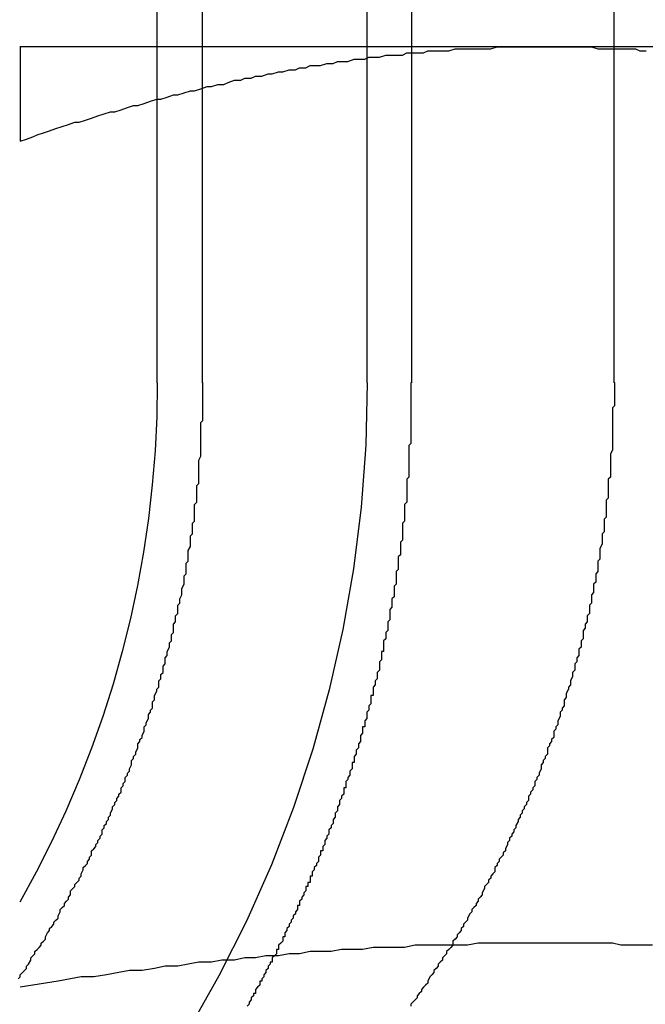
# Model space of a CAD drawing. Extents: x 0 to 1534, y -6 to 703.
# Drawn here: x 1289 to 1292, y 562 to 567 of the extents above; entities that cross this region are included whole.
import ezdxf

# ---------------------------------------------------------------- set-up
doc = ezdxf.new("R2010")
doc.units = 0
doc.header["$LTSCALE"] = 10
doc.linetypes.add('VERDECKT', pattern=[9.524999999999995, 6.349999999999998, -3.174999999999998])
doc.layers.get('0').update_dxf_attribs({"linetype": 'CONTINUOUS'})
doc.layers.add('VOLL', color=1, linetype='CONTINUOUS')

# ---------------------------------------------------------------- blocks, each defined once
blk = doc.blocks.new('A$C1D24002B')
at = {"color": 3, "linetype": 'CONTINUOUS', "extrusion": (0, 1, 0)}
for p, q in [((-3353.797493187869, 1177.599451135656), (-3353.797493187869, 1238.999393168342)), ((-3353.581584660369, 1177.599451135656), (-3353.581584660369, 1182.499451135657)), ((-3352.587805946831, 1182.499451135657), (-3352.587805946831, 1177.599451135656)), ((-3351.623691777068, 1182.499451135657), (-3351.623691777068, 1177.599451135656)), ((-3351.952592449569, 1177.599451135656), (-3354.452592449569, 1177.599451135656)), ((-3346.952592449569, 1177.599451135656), (-3351.952592449569, 1177.599451135656))]:
    blk.add_line(p, q, dxfattribs=at)
at = {"color": 1, "linetype": 'VERDECKT', "extrusion": (0, 1, 0)}
for p, q in [((-3352.797493187869, 1175.999451135656), (-3352.797493187869, 1238.999393168342)), ((-3353.797493187869, 1175.999451135656), (-3353.797493187869, 1177.599451135656)), ((-3353.581584660369, 1175.999451135656), (-3353.581584660369, 1177.599451135656)), ((-3352.587805946831, 1177.599451135656), (-3352.587805946831, 1175.999451135656)), ((-3351.623691777068, 1177.599451135656), (-3351.623691777068, 1175.999451135656))]:
    blk.add_line(p, q, dxfattribs=at)
at = {"color": 3}
for points in [[(-3354.45, 1177.6, 0), (-3354.45, 1177.6, 0), (-3354.45, 1177.6, 0), (-3354.45, 1177.6, 0), (-3354.45, 1177.6, 0), (-3354.45, 1177.6, 0), (-3354.45, 1177.6, 0), (-3354.45, 1177.6, 0), (-3354.45, 1177.6, 0), (-3354.45, 1177.6, 0), (-3354.45, 1177.59, 0), (-3354.45, 1177.59, 0), (-3354.45, 1177.59, 0), (-3354.45, 1177.59, 0), (-3354.45, 1177.59, 0), (-3354.45, 1177.59, 0), (-3354.45, 1177.59, 0), (-3354.45, 1177.59, 0), (-3354.45, 1177.58, 0), (-3354.45, 1177.58, 0), (-3354.45, 1177.58, 0), (-3354.45, 1177.58, 0), (-3354.45, 1177.58, 0), (-3354.45, 1177.57, 0), (-3354.45, 1177.57, 0), (-3354.45, 1177.57, 0), (-3354.45, 1177.57, 0), (-3354.45, 1177.56, 0), (-3354.45, 1177.56, 0), (-3354.45, 1177.56, 0), (-3354.45, 1177.56, 0), (-3354.45, 1177.55, 0), (-3354.45, 1177.55, 0), (-3354.45, 1177.55, 0), (-3354.45, 1177.54, 0), (-3354.45, 1177.54, 0), (-3354.45, 1177.54, 0), (-3354.45, 1177.53, 0), (-3354.45, 1177.53, 0), (-3354.45, 1177.53, 0), (-3354.45, 1177.52, 0), (-3354.45, 1177.52, 0), (-3354.45, 1177.51, 0), (-3354.45, 1177.51, 0), (-3354.45, 1177.51, 0), (-3354.45, 1177.5, 0), (-3354.45, 1177.5, 0), (-3354.45, 1177.49, 0), (-3354.45, 1177.49, 0), (-3354.45, 1177.48, 0), (-3354.45, 1177.48, 0), (-3354.45, 1177.47, 0), (-3354.45, 1177.47, 0), (-3354.45, 1177.46, 0), (-3354.45, 1177.46, 0), (-3354.45, 1177.45, 0), (-3354.45, 1177.45, 0), (-3354.45, 1177.44, 0), (-3354.45, 1177.44, 0), (-3354.45, 1177.43, 0), (-3354.45, 1177.42, 0), (-3354.45, 1177.42, 0), (-3354.45, 1177.41, 0), (-3354.45, 1177.41, 0), (-3354.45, 1177.4, 0), (-3354.45, 1177.39, 0), (-3354.45, 1177.39, 0), (-3354.45, 1177.38, 0), (-3354.45, 1177.37, 0), (-3354.45, 1177.37, 0), (-3354.45, 1177.36, 0), (-3354.45, 1177.35, 0), (-3354.45, 1177.35, 0), (-3354.45, 1177.34, 0), (-3354.45, 1177.33, 0), (-3354.45, 1177.32, 0), (-3354.45, 1177.32, 0), (-3354.45, 1177.31, 0), (-3354.45, 1177.3, 0), (-3354.45, 1177.29, 0), (-3354.45, 1177.29, 0), (-3354.45, 1177.28, 0), (-3354.45, 1177.27, 0), (-3354.45, 1177.26, 0), (-3354.45, 1177.25, 0), (-3354.45, 1177.24, 0), (-3354.45, 1177.24, 0), (-3354.45, 1177.23, 0), (-3354.45, 1177.22, 0), (-3354.45, 1177.21, 0), (-3354.45, 1177.2, 0), (-3354.45, 1177.19, 0), (-3354.45, 1177.18, 0), (-3354.45, 1177.17, 0), (-3354.45, 1177.16, 0), (-3354.45, 1177.15, 0)], [(-3354.45, 1177.15, 0), (-3354.420000000001, 1177.16, 0), (-3354.39, 1177.17, 0), (-3354.37, 1177.18, 0), (-3354.34, 1177.19, 0), (-3354.31, 1177.2, 0), (-3354.28, 1177.21, 0), (-3354.25, 1177.22, 0), (-3354.22, 1177.23, 0), (-3354.19, 1177.24, 0), (-3354.17, 1177.24, 0), (-3354.14, 1177.25, 0), (-3354.11, 1177.26, 0), (-3354.08, 1177.27, 0), (-3354.05, 1177.28, 0), (-3354.02, 1177.29, 0), (-3354, 1177.29, 0), (-3353.97, 1177.3, 0), (-3353.94, 1177.31, 0), (-3353.91, 1177.32, 0), (-3353.89, 1177.32, 0), (-3353.86, 1177.33, 0), (-3353.83, 1177.34, 0), (-3353.800000000001, 1177.35, 0), (-3353.78, 1177.35, 0), (-3353.75, 1177.36, 0), (-3353.72, 1177.37, 0), (-3353.7, 1177.37, 0), (-3353.670000000001, 1177.38, 0), (-3353.64, 1177.39, 0), (-3353.62, 1177.39, 0), (-3353.59, 1177.4, 0), (-3353.56, 1177.41, 0), (-3353.540000000001, 1177.41, 0), (-3353.51, 1177.42, 0), (-3353.480000000001, 1177.42, 0), (-3353.46, 1177.43, 0), (-3353.43, 1177.44, 0), (-3353.4, 1177.44, 0), (-3353.38, 1177.45, 0), (-3353.35, 1177.45, 0), (-3353.33, 1177.46, 0), (-3353.3, 1177.46, 0), (-3353.27, 1177.47, 0), (-3353.25, 1177.47, 0), (-3353.22, 1177.48, 0), (-3353.2, 1177.48, 0), (-3353.17, 1177.49, 0), (-3353.14, 1177.49, 0), (-3353.12, 1177.5, 0), (-3353.09, 1177.5, 0), (-3353.070000000001, 1177.51, 0), (-3353.04, 1177.51, 0), (-3353.02, 1177.51, 0), (-3352.99, 1177.52, 0), (-3352.96, 1177.52, 0), (-3352.94, 1177.53, 0), (-3352.91, 1177.53, 0), (-3352.89, 1177.53, 0), (-3352.860000000001, 1177.54, 0), (-3352.84, 1177.54, 0), (-3352.81, 1177.54, 0), (-3352.790000000001, 1177.55, 0), (-3352.76, 1177.55, 0), (-3352.74, 1177.55, 0), (-3352.71, 1177.56, 0), (-3352.68, 1177.56, 0), (-3352.66, 1177.56, 0), (-3352.63, 1177.56, 0), (-3352.61, 1177.57, 0), (-3352.58, 1177.57, 0), (-3352.56, 1177.57, 0), (-3352.53, 1177.57, 0), (-3352.51, 1177.58, 0), (-3352.48, 1177.58, 0), (-3352.46, 1177.58, 0), (-3352.43, 1177.58, 0), (-3352.41, 1177.58, 0), (-3352.38, 1177.59, 0), (-3352.36, 1177.59, 0), (-3352.33, 1177.59, 0), (-3352.31, 1177.59, 0), (-3352.28, 1177.59, 0), (-3352.260000000001, 1177.59, 0), (-3352.23, 1177.59, 0), (-3352.21, 1177.59, 0), (-3352.18, 1177.6, 0), (-3352.15, 1177.6, 0), (-3352.130000000001, 1177.6, 0), (-3352.1, 1177.6, 0), (-3352.08, 1177.6, 0), (-3352.050000000001, 1177.6, 0), (-3352.030000000001, 1177.6, 0), (-3352, 1177.6, 0), (-3351.980000000001, 1177.6, 0), (-3351.95, 1177.6, 0)], [(-3351.95, 1177.6, 0), (-3351.93, 1177.6, 0), (-3351.9, 1177.6, 0), (-3351.88, 1177.6, 0), (-3351.850000000001, 1177.6, 0), (-3351.83, 1177.6, 0), (-3351.8, 1177.6, 0), (-3351.78, 1177.6, 0), (-3351.75, 1177.6, 0), (-3351.73, 1177.6, 0), (-3351.7, 1177.59, 0), (-3351.67, 1177.59, 0), (-3351.65, 1177.59, 0), (-3351.62, 1177.59, 0), (-3351.6, 1177.59, 0), (-3351.570000000001, 1177.59, 0), (-3351.55, 1177.59, 0), (-3351.52, 1177.59, 0), (-3351.5, 1177.58, 0), (-3351.47, 1177.58, 0)], [(-3351.44, 1173.32, 0), (-3351.49, 1173.32, 0), (-3351.54, 1173.32, 0), (-3351.59, 1173.32, 0), (-3351.63, 1173.33, 0), (-3351.68, 1173.33, 0), (-3351.73, 1173.33, 0), (-3351.78, 1173.33, 0), (-3351.83, 1173.33, 0), (-3351.88, 1173.33, 0), (-3351.93, 1173.33, 0), (-3351.980000000001, 1173.33, 0), (-3352.030000000001, 1173.33, 0), (-3352.070000000001, 1173.33, 0), (-3352.12, 1173.33, 0), (-3352.17, 1173.33, 0), (-3352.22, 1173.33, 0), (-3352.27, 1173.33, 0), (-3352.320000000001, 1173.32, 0), (-3352.37, 1173.32, 0), (-3352.42, 1173.32, 0), (-3352.47, 1173.32, 0), (-3352.52, 1173.32, 0), (-3352.57, 1173.32, 0), (-3352.62, 1173.31, 0), (-3352.67, 1173.31, 0), (-3352.72, 1173.31, 0), (-3352.77, 1173.31, 0), (-3352.820000000001, 1173.3, 0), (-3352.87, 1173.3, 0), (-3352.920000000001, 1173.3, 0), (-3352.97, 1173.29, 0), (-3353.02, 1173.29, 0), (-3353.070000000001, 1173.29, 0), (-3353.12, 1173.28, 0), (-3353.17, 1173.28, 0), (-3353.22, 1173.27, 0), (-3353.28, 1173.27, 0), (-3353.33, 1173.26, 0), (-3353.38, 1173.26, 0), (-3353.43, 1173.25, 0), (-3353.49, 1173.25, 0), (-3353.540000000001, 1173.24, 0), (-3353.6, 1173.24, 0), (-3353.65, 1173.23, 0), (-3353.7, 1173.22, 0), (-3353.760000000001, 1173.22, 0), (-3353.81, 1173.21, 0), (-3353.87, 1173.2, 0), (-3353.93, 1173.2, 0), (-3353.98, 1173.19, 0), (-3354.04, 1173.18, 0), (-3354.1, 1173.17, 0), (-3354.16, 1173.17, 0), (-3354.21, 1173.16, 0), (-3354.27, 1173.15, 0), (-3354.33, 1173.14, 0), (-3354.39, 1173.13, 0), (-3354.45, 1173.12, 0)]]:
    blk.add_polyline3d(points, dxfattribs=at)
at = {"color": 1}
for points in [[(-3352.59, 1176, 0), (-3352.59, 1175.99, 0), (-3352.59, 1175.98, 0), (-3352.59, 1175.98, 0), (-3352.59, 1175.97, 0), (-3352.59, 1175.96, 0), (-3352.59, 1175.95, 0), (-3352.59, 1175.94, 0), (-3352.59, 1175.94, 0), (-3352.59, 1175.93, 0), (-3352.59, 1175.92, 0), (-3352.59, 1175.91, 0), (-3352.59, 1175.9, 0), (-3352.59, 1175.9, 0), (-3352.59, 1175.89, 0), (-3352.59, 1175.88, 0), (-3352.59, 1175.87, 0), (-3352.59, 1175.86, 0), (-3352.59, 1175.85, 0), (-3352.59, 1175.85, 0), (-3352.59, 1175.84, 0), (-3352.59, 1175.83, 0), (-3352.59, 1175.82, 0), (-3352.59, 1175.81, 0), (-3352.59, 1175.81, 0), (-3352.59, 1175.8, 0), (-3352.59, 1175.79, 0), (-3352.59, 1175.78, 0), (-3352.59, 1175.77, 0), (-3352.59, 1175.76, 0), (-3352.59, 1175.76, 0), (-3352.59, 1175.75, 0), (-3352.59, 1175.74, 0), (-3352.59, 1175.73, 0), (-3352.59, 1175.72, 0), (-3352.59, 1175.72, 0), (-3352.59, 1175.71, 0), (-3352.6, 1175.7, 0), (-3352.6, 1175.69, 0), (-3352.6, 1175.68, 0), (-3352.6, 1175.67, 0), (-3352.6, 1175.67, 0), (-3352.6, 1175.66, 0), (-3352.6, 1175.65, 0), (-3352.6, 1175.64, 0), (-3352.6, 1175.63, 0), (-3352.6, 1175.62, 0), (-3352.6, 1175.62, 0), (-3352.6, 1175.61, 0), (-3352.6, 1175.6, 0), (-3352.6, 1175.59, 0), (-3352.6, 1175.58, 0), (-3352.6, 1175.57, 0), (-3352.6, 1175.57, 0), (-3352.6, 1175.56, 0), (-3352.6, 1175.55, 0), (-3352.61, 1175.54, 0), (-3352.61, 1175.53, 0), (-3352.61, 1175.52, 0), (-3352.61, 1175.52, 0), (-3352.61, 1175.51, 0), (-3352.61, 1175.5, 0), (-3352.61, 1175.49, 0), (-3352.61, 1175.48, 0), (-3352.61, 1175.47, 0), (-3352.61, 1175.46, 0), (-3352.61, 1175.46, 0), (-3352.61, 1175.45, 0), (-3352.61, 1175.44, 0), (-3352.61, 1175.43, 0), (-3352.62, 1175.42, 0), (-3352.62, 1175.41, 0), (-3352.62, 1175.41, 0), (-3352.62, 1175.4, 0), (-3352.62, 1175.39, 0), (-3352.62, 1175.38, 0), (-3352.62, 1175.37, 0), (-3352.62, 1175.36, 0), (-3352.62, 1175.35, 0), (-3352.62, 1175.35, 0), (-3352.62, 1175.34, 0), (-3352.63, 1175.33, 0), (-3352.63, 1175.32, 0), (-3352.63, 1175.31, 0), (-3352.63, 1175.3, 0), (-3352.63, 1175.3, 0), (-3352.63, 1175.29, 0), (-3352.63, 1175.28, 0), (-3352.63, 1175.27, 0), (-3352.63, 1175.26, 0), (-3352.63, 1175.25, 0), (-3352.64, 1175.24, 0), (-3352.64, 1175.24, 0), (-3352.64, 1175.23, 0), (-3352.64, 1175.22, 0), (-3352.64, 1175.21, 0), (-3352.64, 1175.2, 0), (-3352.64, 1175.19, 0), (-3352.64, 1175.18, 0), (-3352.64, 1175.18, 0), (-3352.65, 1175.17, 0), (-3352.65, 1175.16, 0), (-3352.65, 1175.15, 0), (-3352.65, 1175.14, 0), (-3352.65, 1175.13, 0), (-3352.65, 1175.12, 0), (-3352.65, 1175.12, 0), (-3352.65, 1175.11, 0), (-3352.66, 1175.1, 0), (-3352.66, 1175.09, 0), (-3352.66, 1175.08, 0), (-3352.66, 1175.07, 0), (-3352.66, 1175.06, 0), (-3352.66, 1175.06, 0), (-3352.66, 1175.05, 0), (-3352.66, 1175.04, 0), (-3352.67, 1175.03, 0), (-3352.67, 1175.02, 0), (-3352.67, 1175.01, 0), (-3352.67, 1175.01, 0), (-3352.67, 1175, 0), (-3352.67, 1174.99, 0), (-3352.67, 1174.98, 0), (-3352.68, 1174.97, 0), (-3352.68, 1174.96, 0), (-3352.68, 1174.95, 0), (-3352.68, 1174.95, 0), (-3352.68, 1174.94, 0), (-3352.68, 1174.93, 0), (-3352.69, 1174.92, 0), (-3352.69, 1174.91, 0), (-3352.69, 1174.9, 0), (-3352.69, 1174.89, 0), (-3352.69, 1174.89, 0), (-3352.69, 1174.88, 0), (-3352.69, 1174.87, 0), (-3352.7, 1174.86, 0), (-3352.7, 1174.85, 0), (-3352.7, 1174.84, 0), (-3352.7, 1174.83, 0), (-3352.7, 1174.83, 0), (-3352.7, 1174.82, 0), (-3352.71, 1174.81, 0), (-3352.71, 1174.8, 0), (-3352.71, 1174.79, 0), (-3352.71, 1174.78, 0), (-3352.71, 1174.78, 0), (-3352.72, 1174.77, 0), (-3352.72, 1174.76, 0), (-3352.72, 1174.75, 0), (-3352.72, 1174.74, 0), (-3352.72, 1174.73, 0), (-3352.72, 1174.72, 0), (-3352.730000000001, 1174.72, 0), (-3352.730000000001, 1174.71, 0), (-3352.730000000001, 1174.7, 0), (-3352.730000000001, 1174.69, 0), (-3352.730000000001, 1174.68, 0), (-3352.74, 1174.67, 0), (-3352.74, 1174.66, 0), (-3352.74, 1174.66, 0), (-3352.74, 1174.65, 0), (-3352.74, 1174.64, 0), (-3352.74, 1174.63, 0), (-3352.75, 1174.62, 0), (-3352.75, 1174.61, 0), (-3352.75, 1174.61, 0), (-3352.75, 1174.6, 0), (-3352.75, 1174.59, 0), (-3352.76, 1174.58, 0), (-3352.76, 1174.57, 0), (-3352.76, 1174.56, 0), (-3352.76, 1174.56, 0), (-3352.77, 1174.55, 0), (-3352.77, 1174.54, 0), (-3352.77, 1174.53, 0), (-3352.77, 1174.52, 0), (-3352.77, 1174.51, 0), (-3352.78, 1174.51, 0), (-3352.78, 1174.5, 0), (-3352.78, 1174.49, 0), (-3352.78, 1174.48, 0), (-3352.78, 1174.47, 0), (-3352.790000000001, 1174.46, 0), (-3352.790000000001, 1174.46, 0), (-3352.790000000001, 1174.45, 0), (-3352.790000000001, 1174.44, 0), (-3352.800000000001, 1174.43, 0), (-3352.800000000001, 1174.42, 0), (-3352.800000000001, 1174.41, 0), (-3352.800000000001, 1174.41, 0), (-3352.800000000001, 1174.4, 0), (-3352.81, 1174.39, 0), (-3352.81, 1174.38, 0), (-3352.81, 1174.37, 0), (-3352.81, 1174.36, 0), (-3352.820000000001, 1174.36, 0), (-3352.820000000001, 1174.35, 0), (-3352.820000000001, 1174.34, 0), (-3352.820000000001, 1174.33, 0), (-3352.83, 1174.32, 0), (-3352.83, 1174.32, 0), (-3352.83, 1174.31, 0), (-3352.83, 1174.3, 0), (-3352.83, 1174.29, 0), (-3352.84, 1174.28, 0), (-3352.84, 1174.27, 0), (-3352.84, 1174.27, 0), (-3352.84, 1174.26, 0), (-3352.85, 1174.25, 0), (-3352.85, 1174.24, 0), (-3352.85, 1174.23, 0), (-3352.85, 1174.23, 0), (-3352.860000000001, 1174.22, 0), (-3352.860000000001, 1174.21, 0), (-3352.860000000001, 1174.2, 0), (-3352.860000000001, 1174.19, 0), (-3352.87, 1174.19, 0), (-3352.87, 1174.18, 0), (-3352.87, 1174.17, 0), (-3352.87, 1174.16, 0), (-3352.880000000001, 1174.15, 0), (-3352.880000000001, 1174.14, 0), (-3352.880000000001, 1174.14, 0), (-3352.880000000001, 1174.13, 0), (-3352.89, 1174.12, 0), (-3352.89, 1174.11, 0), (-3352.89, 1174.11, 0), (-3352.9, 1174.1, 0), (-3352.9, 1174.09, 0), (-3352.9, 1174.08, 0), (-3352.9, 1174.07, 0), (-3352.91, 1174.07, 0), (-3352.91, 1174.06, 0), (-3352.91, 1174.05, 0), (-3352.91, 1174.04, 0), (-3352.920000000001, 1174.03, 0), (-3352.920000000001, 1174.03, 0), (-3352.920000000001, 1174.02, 0), (-3352.93, 1174.01, 0), (-3352.93, 1174, 0), (-3352.93, 1173.99, 0), (-3352.93, 1173.99, 0), (-3352.94, 1173.98, 0), (-3352.94, 1173.97, 0), (-3352.94, 1173.96, 0), (-3352.94, 1173.96, 0), (-3352.95, 1173.95, 0), (-3352.95, 1173.94, 0), (-3352.95, 1173.93, 0), (-3352.96, 1173.92, 0), (-3352.96, 1173.92, 0), (-3352.96, 1173.91, 0), (-3352.96, 1173.9, 0), (-3352.97, 1173.89, 0), (-3352.97, 1173.89, 0), (-3352.97, 1173.88, 0), (-3352.98, 1173.87, 0), (-3352.98, 1173.86, 0), (-3352.98, 1173.86, 0), (-3352.98, 1173.85, 0), (-3352.99, 1173.84, 0), (-3352.99, 1173.83, 0), (-3352.99, 1173.83, 0), (-3353, 1173.82, 0), (-3353, 1173.81, 0), (-3353, 1173.8, 0), (-3353, 1173.8, 0), (-3353.010000000001, 1173.79, 0), (-3353.010000000001, 1173.78, 0), (-3353.010000000001, 1173.77, 0), (-3353.02, 1173.77, 0), (-3353.02, 1173.76, 0), (-3353.02, 1173.75, 0), (-3353.03, 1173.74, 0), (-3353.03, 1173.74, 0), (-3353.03, 1173.73, 0), (-3353.03, 1173.72, 0), (-3353.04, 1173.71, 0), (-3353.04, 1173.71, 0), (-3353.04, 1173.7, 0), (-3353.05, 1173.69, 0), (-3353.05, 1173.68, 0), (-3353.05, 1173.68, 0), (-3353.06, 1173.67, 0), (-3353.06, 1173.66, 0), (-3353.06, 1173.65, 0), (-3353.070000000001, 1173.65, 0), (-3353.070000000001, 1173.64, 0), (-3353.070000000001, 1173.63, 0), (-3353.070000000001, 1173.62, 0), (-3353.08, 1173.62, 0), (-3353.08, 1173.61, 0), (-3353.08, 1173.6, 0), (-3353.09, 1173.6, 0), (-3353.09, 1173.59, 0), (-3353.09, 1173.58, 0), (-3353.1, 1173.57, 0), (-3353.1, 1173.57, 0), (-3353.1, 1173.56, 0), (-3353.11, 1173.55, 0), (-3353.11, 1173.54, 0), (-3353.11, 1173.54, 0), (-3353.12, 1173.53, 0), (-3353.12, 1173.52, 0), (-3353.12, 1173.51, 0), (-3353.13, 1173.51, 0), (-3353.13, 1173.5, 0), (-3353.13, 1173.49, 0), (-3353.14, 1173.48, 0), (-3353.14, 1173.48, 0), (-3353.14, 1173.47, 0), (-3353.15, 1173.46, 0), (-3353.15, 1173.45, 0), (-3353.15, 1173.45, 0), (-3353.16, 1173.44, 0), (-3353.16, 1173.43, 0), (-3353.17, 1173.42, 0), (-3353.17, 1173.42, 0), (-3353.17, 1173.41, 0), (-3353.18, 1173.4, 0), (-3353.18, 1173.39, 0), (-3353.18, 1173.39, 0), (-3353.19, 1173.38, 0), (-3353.19, 1173.37, 0), (-3353.19, 1173.36, 0), (-3353.2, 1173.36, 0), (-3353.2, 1173.35, 0), (-3353.2, 1173.34, 0), (-3353.21, 1173.33, 0), (-3353.21, 1173.33, 0), (-3353.22, 1173.32, 0), (-3353.22, 1173.31, 0), (-3353.22, 1173.3, 0), (-3353.23, 1173.3, 0), (-3353.23, 1173.29, 0), (-3353.23, 1173.28, 0), (-3353.239999999999, 1173.27, 0), (-3353.239999999999, 1173.27, 0), (-3353.25, 1173.26, 0), (-3353.25, 1173.25, 0), (-3353.25, 1173.24, 0), (-3353.260000000001, 1173.24, 0), (-3353.260000000001, 1173.23, 0), (-3353.27, 1173.22, 0), (-3353.27, 1173.21, 0), (-3353.27, 1173.21, 0), (-3353.28, 1173.2, 0), (-3353.28, 1173.19, 0), (-3353.29, 1173.18, 0), (-3353.29, 1173.18, 0), (-3353.29, 1173.17, 0), (-3353.3, 1173.16, 0), (-3353.3, 1173.15, 0), (-3353.31, 1173.15, 0), (-3353.31, 1173.14, 0), (-3353.31, 1173.13, 0), (-3353.32, 1173.12, 0), (-3353.32, 1173.12, 0), (-3353.33, 1173.11, 0), (-3353.33, 1173.1, 0), (-3353.33, 1173.09, 0), (-3353.34, 1173.09, 0), (-3353.34, 1173.08, 0), (-3353.35, 1173.07, 0), (-3353.35, 1173.06, 0), (-3353.35, 1173.06, 0), (-3353.36, 1173.05, 0), (-3353.36, 1173.04, 0), (-3353.37, 1173.03, 0)], [(-3354.46, 1173.16, 0), (-3354.45, 1173.17, 0), (-3354.45, 1173.18, 0), (-3354.44, 1173.19, 0), (-3354.43, 1173.2, 0), (-3354.420000000001, 1173.21, 0), (-3354.420000000001, 1173.22, 0), (-3354.41, 1173.23, 0), (-3354.4, 1173.25, 0), (-3354.4, 1173.26, 0), (-3354.39, 1173.27, 0), (-3354.380000000001, 1173.28, 0), (-3354.380000000001, 1173.29, 0), (-3354.37, 1173.3, 0), (-3354.360000000001, 1173.31, 0), (-3354.35, 1173.32, 0), (-3354.35, 1173.33, 0), (-3354.34, 1173.34, 0), (-3354.33, 1173.35, 0), (-3354.33, 1173.36, 0), (-3354.32, 1173.38, 0), (-3354.31, 1173.39, 0), (-3354.31, 1173.4, 0), (-3354.3, 1173.41, 0), (-3354.290000000001, 1173.42, 0), (-3354.290000000001, 1173.43, 0), (-3354.28, 1173.44, 0), (-3354.27, 1173.45, 0), (-3354.27, 1173.46, 0), (-3354.26, 1173.48, 0), (-3354.26, 1173.49, 0), (-3354.25, 1173.5, 0), (-3354.24, 1173.51, 0), (-3354.24, 1173.52, 0), (-3354.23, 1173.53, 0), (-3354.22, 1173.54, 0), (-3354.22, 1173.55, 0), (-3354.21, 1173.56, 0), (-3354.21, 1173.58, 0), (-3354.2, 1173.59, 0), (-3354.19, 1173.6, 0), (-3354.19, 1173.61, 0), (-3354.18, 1173.62, 0), (-3354.17, 1173.63, 0), (-3354.17, 1173.64, 0), (-3354.16, 1173.65, 0), (-3354.16, 1173.66, 0), (-3354.15, 1173.68, 0), (-3354.15, 1173.69, 0), (-3354.14, 1173.7, 0), (-3354.13, 1173.71, 0), (-3354.13, 1173.72, 0), (-3354.12, 1173.73, 0), (-3354.12, 1173.74, 0), (-3354.11, 1173.75, 0), (-3354.11, 1173.77, 0), (-3354.1, 1173.78, 0), (-3354.09, 1173.79, 0), (-3354.09, 1173.8, 0), (-3354.08, 1173.81, 0), (-3354.08, 1173.82, 0), (-3354.07, 1173.83, 0), (-3354.07, 1173.84, 0), (-3354.06, 1173.85, 0), (-3354.06, 1173.87, 0), (-3354.05, 1173.88, 0), (-3354.05, 1173.89, 0), (-3354.04, 1173.9, 0), (-3354.04, 1173.91, 0), (-3354.03, 1173.92, 0), (-3354.03, 1173.93, 0), (-3354.02, 1173.94, 0), (-3354.02, 1173.95, 0), (-3354.010000000001, 1173.97, 0), (-3354.010000000001, 1173.98, 0), (-3354, 1173.99, 0), (-3354, 1174, 0), (-3353.99, 1174.01, 0), (-3353.99, 1174.02, 0), (-3353.98, 1174.03, 0), (-3353.98, 1174.04, 0), (-3353.97, 1174.05, 0), (-3353.97, 1174.07, 0), (-3353.96, 1174.08, 0), (-3353.96, 1174.09, 0), (-3353.95, 1174.1, 0), (-3353.95, 1174.11, 0), (-3353.95, 1174.12, 0), (-3353.94, 1174.13, 0), (-3353.94, 1174.14, 0), (-3353.93, 1174.15, 0), (-3353.93, 1174.16, 0), (-3353.92, 1174.18, 0), (-3353.92, 1174.19, 0), (-3353.92, 1174.2, 0), (-3353.91, 1174.21, 0), (-3353.91, 1174.22, 0), (-3353.9, 1174.23, 0), (-3353.9, 1174.24, 0), (-3353.89, 1174.26, 0), (-3353.89, 1174.27, 0), (-3353.89, 1174.28, 0), (-3353.88, 1174.29, 0), (-3353.88, 1174.3, 0), (-3353.87, 1174.31, 0), (-3353.87, 1174.32, 0), (-3353.86, 1174.34, 0), (-3353.86, 1174.35, 0), (-3353.86, 1174.36, 0), (-3353.85, 1174.37, 0), (-3353.85, 1174.38, 0), (-3353.84, 1174.4, 0), (-3353.84, 1174.41, 0), (-3353.84, 1174.42, 0), (-3353.83, 1174.43, 0), (-3353.83, 1174.44, 0), (-3353.820000000001, 1174.45, 0), (-3353.820000000001, 1174.47, 0), (-3353.820000000001, 1174.48, 0), (-3353.81, 1174.49, 0), (-3353.81, 1174.5, 0), (-3353.81, 1174.51, 0), (-3353.800000000001, 1174.53, 0), (-3353.800000000001, 1174.54, 0), (-3353.79, 1174.55, 0), (-3353.79, 1174.56, 0), (-3353.79, 1174.58, 0), (-3353.78, 1174.59, 0), (-3353.78, 1174.6, 0), (-3353.78, 1174.61, 0), (-3353.77, 1174.62, 0), (-3353.77, 1174.64, 0), (-3353.77, 1174.65, 0), (-3353.760000000001, 1174.66, 0), (-3353.760000000001, 1174.67, 0), (-3353.760000000001, 1174.69, 0), (-3353.75, 1174.7, 0), (-3353.75, 1174.71, 0), (-3353.75, 1174.72, 0), (-3353.74, 1174.74, 0), (-3353.74, 1174.75, 0), (-3353.74, 1174.76, 0), (-3353.73, 1174.77, 0), (-3353.73, 1174.79, 0), (-3353.73, 1174.8, 0), (-3353.72, 1174.81, 0), (-3353.72, 1174.82, 0), (-3353.72, 1174.84, 0), (-3353.72, 1174.85, 0), (-3353.71, 1174.86, 0), (-3353.71, 1174.87, 0), (-3353.71, 1174.89, 0), (-3353.7, 1174.9, 0), (-3353.7, 1174.91, 0), (-3353.7, 1174.92, 0), (-3353.7, 1174.94, 0), (-3353.69, 1174.95, 0), (-3353.69, 1174.96, 0), (-3353.69, 1174.97, 0), (-3353.68, 1174.99, 0), (-3353.68, 1175, 0), (-3353.68, 1175.01, 0), (-3353.68, 1175.02, 0), (-3353.670000000001, 1175.04, 0), (-3353.670000000001, 1175.05, 0), (-3353.670000000001, 1175.06, 0), (-3353.670000000001, 1175.08, 0), (-3353.66, 1175.09, 0), (-3353.66, 1175.1, 0), (-3353.66, 1175.11, 0), (-3353.66, 1175.13, 0), (-3353.66, 1175.14, 0), (-3353.65, 1175.15, 0), (-3353.65, 1175.16, 0), (-3353.65, 1175.18, 0), (-3353.65, 1175.19, 0), (-3353.65, 1175.2, 0), (-3353.64, 1175.22, 0), (-3353.64, 1175.23, 0), (-3353.64, 1175.24, 0), (-3353.64, 1175.25, 0), (-3353.64, 1175.27, 0), (-3353.630000000001, 1175.28, 0), (-3353.630000000001, 1175.29, 0), (-3353.630000000001, 1175.3, 0), (-3353.630000000001, 1175.32, 0), (-3353.630000000001, 1175.33, 0), (-3353.62, 1175.34, 0), (-3353.62, 1175.36, 0), (-3353.62, 1175.37, 0), (-3353.62, 1175.38, 0), (-3353.62, 1175.39, 0), (-3353.62, 1175.41, 0), (-3353.62, 1175.42, 0), (-3353.610000000001, 1175.43, 0), (-3353.610000000001, 1175.44, 0), (-3353.610000000001, 1175.46, 0), (-3353.610000000001, 1175.47, 0), (-3353.610000000001, 1175.48, 0), (-3353.610000000001, 1175.49, 0), (-3353.610000000001, 1175.51, 0), (-3353.6, 1175.52, 0), (-3353.6, 1175.53, 0), (-3353.6, 1175.55, 0), (-3353.6, 1175.56, 0), (-3353.6, 1175.57, 0), (-3353.6, 1175.58, 0), (-3353.6, 1175.6, 0), (-3353.6, 1175.61, 0), (-3353.6, 1175.62, 0), (-3353.6, 1175.63, 0), (-3353.59, 1175.65, 0), (-3353.59, 1175.66, 0), (-3353.59, 1175.67, 0), (-3353.59, 1175.68, 0), (-3353.59, 1175.7, 0), (-3353.59, 1175.71, 0), (-3353.59, 1175.72, 0), (-3353.59, 1175.73, 0), (-3353.59, 1175.74, 0), (-3353.59, 1175.76, 0), (-3353.59, 1175.77, 0), (-3353.59, 1175.78, 0), (-3353.59, 1175.79, 0), (-3353.59, 1175.81, 0), (-3353.58, 1175.82, 0), (-3353.58, 1175.83, 0), (-3353.58, 1175.84, 0), (-3353.58, 1175.86, 0), (-3353.58, 1175.87, 0), (-3353.58, 1175.88, 0), (-3353.58, 1175.89, 0), (-3353.58, 1175.9, 0), (-3353.58, 1175.92, 0), (-3353.58, 1175.93, 0), (-3353.58, 1175.94, 0), (-3353.58, 1175.95, 0), (-3353.58, 1175.96, 0), (-3353.58, 1175.98, 0), (-3353.58, 1175.99, 0), (-3353.58, 1176, 0)], [(-3351.62, 1176, 0), (-3351.62, 1175.99, 0), (-3351.62, 1175.98, 0), (-3351.62, 1175.96, 0), (-3351.62, 1175.95, 0), (-3351.62, 1175.94, 0), (-3351.62, 1175.93, 0), (-3351.62, 1175.92, 0), (-3351.62, 1175.91, 0), (-3351.62, 1175.89, 0), (-3351.63, 1175.88, 0), (-3351.63, 1175.87, 0), (-3351.63, 1175.86, 0), (-3351.63, 1175.85, 0), (-3351.63, 1175.83, 0), (-3351.63, 1175.82, 0), (-3351.63, 1175.81, 0), (-3351.63, 1175.8, 0), (-3351.63, 1175.79, 0), (-3351.63, 1175.77, 0), (-3351.63, 1175.76, 0), (-3351.63, 1175.75, 0), (-3351.63, 1175.74, 0), (-3351.63, 1175.72, 0), (-3351.63, 1175.71, 0), (-3351.63, 1175.7, 0), (-3351.63, 1175.69, 0), (-3351.63, 1175.68, 0), (-3351.64, 1175.66, 0), (-3351.64, 1175.65, 0), (-3351.64, 1175.64, 0), (-3351.64, 1175.63, 0), (-3351.64, 1175.61, 0), (-3351.64, 1175.6, 0), (-3351.64, 1175.59, 0), (-3351.64, 1175.58, 0), (-3351.64, 1175.56, 0), (-3351.64, 1175.55, 0), (-3351.65, 1175.54, 0), (-3351.65, 1175.53, 0), (-3351.65, 1175.51, 0), (-3351.65, 1175.5, 0), (-3351.65, 1175.49, 0), (-3351.65, 1175.48, 0), (-3351.65, 1175.46, 0), (-3351.65, 1175.45, 0), (-3351.66, 1175.44, 0), (-3351.66, 1175.43, 0), (-3351.66, 1175.41, 0), (-3351.66, 1175.4, 0), (-3351.66, 1175.39, 0), (-3351.66, 1175.38, 0), (-3351.66, 1175.36, 0), (-3351.67, 1175.35, 0), (-3351.67, 1175.34, 0), (-3351.67, 1175.33, 0), (-3351.67, 1175.31, 0), (-3351.67, 1175.3, 0), (-3351.67, 1175.29, 0), (-3351.68, 1175.28, 0), (-3351.68, 1175.26, 0), (-3351.68, 1175.25, 0), (-3351.68, 1175.24, 0), (-3351.68, 1175.23, 0), (-3351.69, 1175.21, 0), (-3351.69, 1175.2, 0), (-3351.69, 1175.19, 0), (-3351.69, 1175.18, 0), (-3351.69, 1175.16, 0), (-3351.7, 1175.15, 0), (-3351.7, 1175.14, 0), (-3351.7, 1175.13, 0), (-3351.7, 1175.11, 0), (-3351.7, 1175.1, 0), (-3351.71, 1175.09, 0), (-3351.71, 1175.08, 0), (-3351.71, 1175.06, 0), (-3351.71, 1175.05, 0), (-3351.72, 1175.04, 0), (-3351.72, 1175.03, 0), (-3351.72, 1175.01, 0), (-3351.72, 1175, 0), (-3351.73, 1174.99, 0), (-3351.73, 1174.98, 0), (-3351.73, 1174.96, 0), (-3351.73, 1174.95, 0), (-3351.739999999999, 1174.94, 0), (-3351.739999999999, 1174.93, 0), (-3351.739999999999, 1174.91, 0), (-3351.739999999999, 1174.9, 0), (-3351.75, 1174.89, 0), (-3351.75, 1174.88, 0), (-3351.75, 1174.86, 0), (-3351.76, 1174.85, 0), (-3351.76, 1174.84, 0), (-3351.76, 1174.83, 0), (-3351.77, 1174.82, 0), (-3351.77, 1174.8, 0), (-3351.77, 1174.79, 0), (-3351.77, 1174.78, 0), (-3351.78, 1174.77, 0), (-3351.78, 1174.75, 0), (-3351.78, 1174.74, 0), (-3351.79, 1174.73, 0), (-3351.79, 1174.72, 0), (-3351.79, 1174.7, 0), (-3351.8, 1174.69, 0), (-3351.8, 1174.68, 0), (-3351.8, 1174.67, 0), (-3351.81, 1174.66, 0), (-3351.81, 1174.64, 0), (-3351.81, 1174.63, 0), (-3351.82, 1174.62, 0), (-3351.82, 1174.61, 0), (-3351.82, 1174.6, 0), (-3351.83, 1174.58, 0), (-3351.83, 1174.57, 0), (-3351.83, 1174.56, 0), (-3351.84, 1174.55, 0), (-3351.84, 1174.54, 0), (-3351.850000000001, 1174.52, 0), (-3351.850000000001, 1174.51, 0), (-3351.850000000001, 1174.5, 0), (-3351.86, 1174.49, 0), (-3351.86, 1174.48, 0), (-3351.86, 1174.46, 0), (-3351.87, 1174.45, 0), (-3351.87, 1174.44, 0), (-3351.88, 1174.43, 0), (-3351.88, 1174.42, 0), (-3351.88, 1174.41, 0), (-3351.89, 1174.39, 0), (-3351.89, 1174.38, 0), (-3351.89, 1174.37, 0), (-3351.9, 1174.36, 0), (-3351.9, 1174.35, 0), (-3351.91, 1174.34, 0), (-3351.91, 1174.32, 0), (-3351.91, 1174.31, 0), (-3351.92, 1174.3, 0), (-3351.92, 1174.29, 0), (-3351.93, 1174.28, 0), (-3351.93, 1174.27, 0), (-3351.940000000001, 1174.26, 0), (-3351.940000000001, 1174.25, 0), (-3351.940000000001, 1174.23, 0), (-3351.95, 1174.22, 0), (-3351.95, 1174.21, 0), (-3351.96, 1174.2, 0), (-3351.96, 1174.19, 0), (-3351.97, 1174.18, 0), (-3351.97, 1174.17, 0), (-3351.97, 1174.16, 0), (-3351.980000000001, 1174.14, 0), (-3351.980000000001, 1174.13, 0), (-3351.99, 1174.12, 0), (-3351.99, 1174.11, 0), (-3352, 1174.1, 0), (-3352, 1174.09, 0), (-3352, 1174.08, 0), (-3352.01, 1174.07, 0), (-3352.01, 1174.06, 0), (-3352.02, 1174.05, 0), (-3352.02, 1174.04, 0), (-3352.030000000001, 1174.03, 0), (-3352.030000000001, 1174.01, 0), (-3352.040000000001, 1174, 0), (-3352.040000000001, 1173.99, 0), (-3352.050000000001, 1173.98, 0), (-3352.050000000001, 1173.97, 0), (-3352.06, 1173.96, 0), (-3352.06, 1173.95, 0), (-3352.070000000001, 1173.94, 0), (-3352.070000000001, 1173.93, 0), (-3352.08, 1173.92, 0), (-3352.08, 1173.91, 0), (-3352.09, 1173.89, 0), (-3352.09, 1173.88, 0), (-3352.1, 1173.87, 0), (-3352.1, 1173.86, 0), (-3352.110000000001, 1173.85, 0), (-3352.110000000001, 1173.84, 0), (-3352.12, 1173.83, 0), (-3352.12, 1173.82, 0), (-3352.130000000001, 1173.81, 0), (-3352.130000000001, 1173.8, 0), (-3352.14, 1173.78, 0), (-3352.14, 1173.77, 0), (-3352.15, 1173.76, 0), (-3352.15, 1173.75, 0), (-3352.16, 1173.74, 0), (-3352.17, 1173.73, 0), (-3352.17, 1173.72, 0), (-3352.18, 1173.71, 0), (-3352.18, 1173.7, 0), (-3352.19, 1173.69, 0), (-3352.19, 1173.67, 0), (-3352.2, 1173.66, 0), (-3352.21, 1173.65, 0), (-3352.21, 1173.64, 0), (-3352.22, 1173.63, 0), (-3352.22, 1173.62, 0), (-3352.23, 1173.61, 0), (-3352.24, 1173.6, 0), (-3352.24, 1173.59, 0), (-3352.25, 1173.57, 0), (-3352.25, 1173.56, 0), (-3352.260000000001, 1173.55, 0), (-3352.27, 1173.54, 0), (-3352.27, 1173.53, 0), (-3352.28, 1173.52, 0), (-3352.28, 1173.51, 0), (-3352.29, 1173.5, 0), (-3352.3, 1173.49, 0), (-3352.3, 1173.48, 0), (-3352.31, 1173.47, 0), (-3352.320000000001, 1173.45, 0), (-3352.320000000001, 1173.44, 0), (-3352.33, 1173.43, 0), (-3352.34, 1173.42, 0), (-3352.34, 1173.41, 0), (-3352.35, 1173.4, 0), (-3352.35, 1173.39, 0), (-3352.36, 1173.38, 0), (-3352.37, 1173.37, 0), (-3352.37, 1173.36, 0), (-3352.38, 1173.35, 0), (-3352.39, 1173.34, 0), (-3352.39, 1173.32, 0), (-3352.4, 1173.31, 0), (-3352.41, 1173.3, 0), (-3352.42, 1173.29, 0), (-3352.42, 1173.28, 0), (-3352.43, 1173.27, 0), (-3352.44, 1173.26, 0), (-3352.44, 1173.25, 0), (-3352.45, 1173.24, 0), (-3352.46, 1173.23, 0), (-3352.46, 1173.22, 0), (-3352.47, 1173.21, 0), (-3352.48, 1173.2, 0), (-3352.48, 1173.19, 0), (-3352.489999999999, 1173.18, 0), (-3352.5, 1173.17, 0), (-3352.51, 1173.15, 0), (-3352.51, 1173.14, 0), (-3352.52, 1173.13, 0), (-3352.53, 1173.12, 0), (-3352.54, 1173.11, 0), (-3352.54, 1173.1, 0), (-3352.55, 1173.09, 0), (-3352.56, 1173.08, 0), (-3352.56, 1173.07, 0), (-3352.57, 1173.06, 0), (-3352.58, 1173.05, 0), (-3352.59, 1173.04, 0), (-3352.59, 1173.03, 0)]]:
    blk.add_polyline3d(points, dxfattribs=at)
at = {"color": 1, "linetype": 'VERDECKT', "extrusion": (0, 0, -1)}
for radius, start, end in [(6, 179.9999999999956, 269.9999999999956), (5.000000000000908, 180.0000000000024, 209.6596584912434)]:
    blk.add_arc((3358.797493187868, 1175.999451135656), radius, start, end, dxfattribs=at)

msp = doc.modelspace()

# ---------------------------------------------------------------- block references
at = {"layer": 'VOLL'}
msp.add_blockref('A$C1D24002B', (4643.254258723453, -610.7987418658853), dxfattribs=at)

doc.saveas('drawing.dxf')
